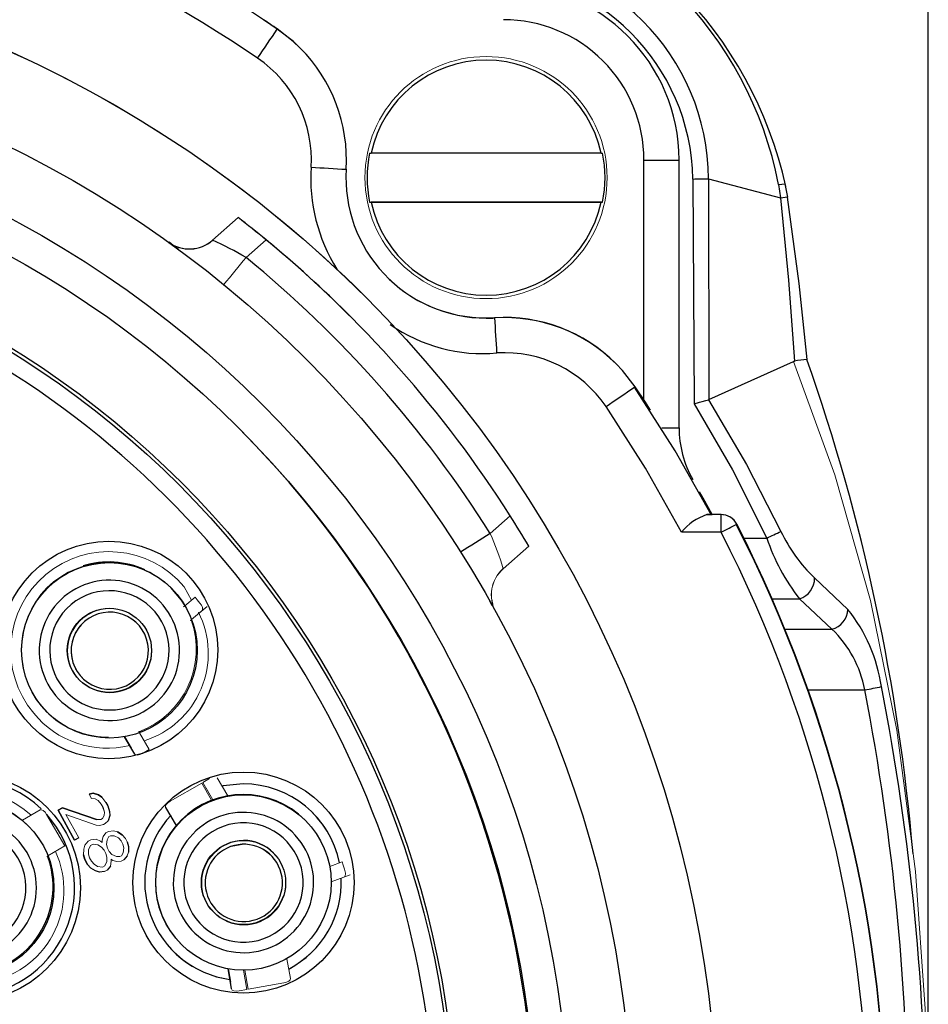
# Model space of a CAD drawing. Units: inches. Extents: x 0 to 10.9, y -0.2 to 8.4.
# Drawn here: x 7.7 to 8.2, y 3.5 to 4.1 of the extents above; entities that cross this region are included whole.
import ezdxf

# ---------------------------------------------------------------- set-up
doc = ezdxf.new("R2010")
doc.units = ezdxf.units.IN
doc.header["$MEASUREMENT"] = 0
doc.layers.add('LAYER_1', color=179, linetype='Continuous')
doc.styles.add('SLDTEXTSTYLE0', font='TXT', dxfattribs={"width": 0.75})
doc.dimstyles.new('SLDDIMSTYLE0', dxfattribs={"dimtxt": 0.1145833333333333, "dimasz": 0.1145833333333333, "dimexe": 0, "dimexo": 0.0625, "dimgap": 0.02864583333333333, "dimtad": 0, "dimtih": 1, "dimtoh": 1, "dimlfac": 2, "dimrnd": 1e-09, "dimzin": 12, "dimdsep": 46, "dimtxsty": 'SLDTEXTSTYLE0', "dimsah": 1, "dimcen": 0.09, "dimadec": 0, "dimazin": 3, "dimtfac": 1, "dimtdec": 3, "dimtofl": 0, "dimtmove": 0, "dimatfit": 3, "dimfxl": 0, "dimfrac": 2, "dimtolj": 1, "dimtzin": 12, "dimarcsym": 0})

# ---------------------------------------------------------------- blocks, each defined once
blk = doc.blocks.new('_D')
at = {"layer": 'LAYER_1', "color": 7}
for p, q in [((6.580125386359277, 3.508508363247565), (6.580125386359281, 4.838993548235693)), ((8.163055093814265, 3.508992412103199), (8.16305509381427, 4.838993548235687)), ((6.580125386359281, 4.713993548235693), (7.223480672727802, 4.71399354823569)), ((8.16305509381427, 4.713993548235687), (7.519699807445747, 4.713993548235689))]:
    blk.add_line(p, q, dxfattribs=at)
for points in [[(6.580125386359281, 4.713993548235693), (6.694708719692614, 4.696365343107487), (6.694708719692614, 4.731621753363898)], [(8.16305509381427, 4.713993548235687), (8.048471760480936, 4.731621753363893), (8.048471760480936, 4.696365343107482)]]:
    blk.add_solid(points, dxfattribs=at)
at = {"layer": 'LAYER_1', "color": 7, "insert": (7.223480672727801, 4.770669136671929), "char_height": 0.1145833333333333, "attachment_point": 1, "style": 'SLDTEXTSTYLE0'}
blk.add_mtext('3.17', dxfattribs=at)

msp = doc.modelspace()

# ---------------------------------------------------------------- linework, layer by layer
at = {"color": 7, "linetype": 'Continuous', "lineweight": 25}
for p, q in [((7.797916416429526, 4.085523486582019), (7.797793437850185, 4.085646465161361)), ((7.979526848450318, 4.01594951030653), (7.85054857175171, 4.015949436974044)), ((8.003584890529764, 3.877333951605293), (8.003584817197277, 4.012047928711268)), ((8.023255449960448, 3.861874766857781), (8.023255523292935, 4.01206241187729)), ((8.031065433072191, 4.00141152825054), (8.031777564845584, 3.875276975367658)), ((8.03978532567258, 4.001507703806178), (8.039935730601757, 3.87761870164917)), ((8.03978532567258, 4.001507703806178), (8.08014143947531, 3.990901296332303)), ((8.079099238181575, 3.998414722869891), (8.08014143947531, 3.990901296332303)), ((8.084174506218313, 3.991272725374856), (8.082807955338158, 3.998706806162387)), ((7.849712728074114, 3.98840483850493), (7.980333762462112, 3.988404911837416)), ((7.979526848450318, 3.988390428671393), (7.85054857175171, 3.98839039200515)), ((7.76155523647698, 3.967103437913861), (7.775920667192965, 3.979812911092942)), ((7.761584166142782, 3.967074508248059), (7.775949596858768, 3.97978398142714)), ((7.775949596858768, 3.97978398142714), (7.775920667192965, 3.979812911092942)), ((7.76155523647698, 3.967103437913861), (7.761584166142782, 3.967074508248059)), ((7.780377889036092, 3.957391246776588), (7.791576749665897, 3.967299125653259)), ((7.91979511847636, 3.923611260339207), (7.919918133721944, 3.923488245093623)), ((8.039935730601757, 3.87761870164917), (8.087499841137094, 3.898962891745931)), ((7.775987949749045, 3.861932149528225), (7.77543810276759, 3.862482033175922)), ((7.917336573544348, 3.802587321751406), (7.928535544172883, 3.81249534729305)), ((8.046881417031262, 3.813098873654395), (8.038782797253875, 3.813098873654395)), ((8.046867117196454, 3.813113320154175), (8.046881563696234, 3.813098873654395)), ((8.046888603614908, 3.803249440769218), (8.024711466473756, 3.80324911077303)), ((7.924630369285797, 3.782784323850661), (7.938995800001782, 3.795493797029743)), ((8.058954804225129, 3.799979031882593), (8.072450034993738, 3.799979031882593)), ((8.099253572023658, 3.777664799658508), (8.117889336741714, 3.759928824546006)), ((7.738531769112706, 3.771782947606165), (7.738336448035739, 3.771978305349376)), ((7.916993157511519, 3.764692924510717), (7.918296789118522, 3.762360089793156)), ((8.075094917773159, 3.765898033922523), (8.090814322847917, 3.765898033922523)), ((8.090814322847917, 3.765898033922523), (8.109035759019, 3.74887200894195)), ((7.720646342393349, 3.753477857401462), (7.720450984650138, 3.753673215144673)), ((8.081993964741446, 3.74887200894195), (8.109035759019, 3.74887200894195)), ((7.687044370566195, 3.72026660106073), (7.687239728309406, 3.720071243317519)), ((8.095251891584745, 3.714790350989504), (8.127470886054837, 3.71479101098188)), ((7.668739317027735, 3.702381174341372), (7.668934656437824, 3.702185816598162)), ((7.712297658838054, 3.688522764434906), (7.716040072272041, 3.682032986072046)), ((7.717948953553814, 3.678727689255117), (7.712300225475071, 3.688523204429823)), ((7.694612759802183, 3.656783181093281), (7.692444391518025, 3.656212507685749)), ((7.692448718134711, 3.656208162735942), (7.694617086418869, 3.656778854476596)), ((7.694617086418869, 3.656778854476596), (7.694612759802183, 3.656783181093281)), ((7.697544299270122, 3.655948290738006), (7.694612759802183, 3.656783181093281)), ((7.694617086418869, 3.656778854476596), (7.697548662553051, 3.655943945788199)), ((7.697548662553051, 3.655943945788199), (7.697544299270122, 3.655948290738006)), ((7.699518886459522, 3.654593766385587), (7.697544299270122, 3.655948290738006)), ((7.697548662553051, 3.655943945788199), (7.699523213076207, 3.654589439768901)), ((7.701782440310756, 3.651569534655103), (7.70280000188913, 3.649695412971783)), ((7.677356544147459, 3.648627123646086), (7.674964053452382, 3.647328111985713)), ((7.674964053452382, 3.647328111985713), (7.684122107657759, 3.630461053502079)), ((7.674968398402189, 3.647323767035906), (7.674964053452382, 3.647328111985713)), ((7.674968398402189, 3.647323767035906), (7.677360889097265, 3.648622778696279)), ((7.684126470940686, 3.630456708552272), (7.674968398402189, 3.647323767035906)), ((7.677356544147459, 3.648627123646086), (7.677360889097265, 3.648622778696279)), ((7.696441928671468, 3.642003385164078), (7.677356544147459, 3.648627123646086)), ((7.677360889097265, 3.648622778696279), (7.696446291954397, 3.641999058547393)), ((7.70280000188913, 3.649695412971783), (7.703847849784302, 3.646624431781353)), ((7.703847849784302, 3.646624431781353), (7.703908422417896, 3.644230712767133)), ((7.735274523407353, 3.648718917585675), (7.741103759400855, 3.638634307417285)), ((7.817670758225685, 3.645943961308873), (7.817641828559882, 3.645972890974675)), ((7.703012006106706, 3.641317378088891), (7.701352381945493, 3.639809643839699)), ((7.703908422417896, 3.644230712767133), (7.703012006106706, 3.641317378088891)), ((7.813733683707105, 3.641529363973345), (7.813538325963894, 3.641724721716555)), ((7.658234456714111, 3.638587539624218), (7.658039117304022, 3.638782879034307)), ((7.710966454216243, 3.633509961614165), (7.708259018826101, 3.635073190222282)), ((7.708263345442786, 3.635068845272475), (7.710970780832928, 3.633505616664359)), ((7.684126470940686, 3.630456708552272), (7.684122107657759, 3.630461053502079)), ((7.686518943302642, 3.631755738545766), (7.684126470940686, 3.630456708552272)), ((7.710970780832928, 3.633505616664359), (7.710966454216243, 3.633509961614165)), ((7.710970780832928, 3.633505616664359), (7.712721227278288, 3.63142277239222)), ((7.713738788856663, 3.6295486507089), (7.714532246357241, 3.626946209105861)), ((7.714532246357241, 3.626946209105861), (7.714368714913037, 3.6238241518388)), ((7.689179629232838, 3.622287341258833), (7.689973086733415, 3.619684881322673)), ((7.689977450016344, 3.619680536372866), (7.689183992515766, 3.622282996309027)), ((7.689977450016344, 3.619680536372866), (7.689973086733415, 3.619684881322673)), ((7.689973086733415, 3.619684881322673), (7.691499429100978, 3.616873717130814)), ((7.691503792383907, 3.616869372181008), (7.689977450016344, 3.619680536372866)), ((7.713696402679646, 3.621639155413398), (7.711812674440635, 3.619403082911365)), ((7.795848256987747, 3.623224292101764), (7.795652899244537, 3.623419649844974)), ((7.691503792383907, 3.616869372181008), (7.691499429100978, 3.616873717130814)), ((7.691499429100978, 3.616873717130814), (7.693249875546338, 3.614790872858676)), ((7.693254238829266, 3.614786527908869), (7.691503792383907, 3.616869372181008)), ((7.693254238829266, 3.614786527908869), (7.693249875546338, 3.614790872858676)), ((7.695961674219409, 3.613223280967631), (7.693254238829266, 3.614786527908869)), ((7.698160328820363, 3.612597113201175), (7.695961674219409, 3.613223280967631)), ((7.701061618637748, 3.612959064019888), (7.698160328820363, 3.612597113201175)), ((7.704380830293933, 3.615974550851393), (7.702497102054922, 3.61373847834936)), ((7.762246285160593, 3.590013026594471), (7.762441642903804, 3.589817678017821)), ((7.743941213289013, 3.572127599875113), (7.744136571032223, 3.571932242131902)), ((7.739693025697771, 3.568024124778807), (7.739721992029816, 3.567995176779883)), ((7.770304425405603, 3.558280941499559), (7.771611503639457, 3.550818490206433)), ((7.772275309304451, 3.54706002612453), (7.770310108673282, 3.558279924011313))]:
    msp.add_line(p, q, dxfattribs=at)
at = {"color": 7, "linetype": 'Continuous', "lineweight": 18}
for p, q in [((7.737233857439626, 3.966120012607807), (7.739479664829201, 3.964355999652502)), ((8.041760462855628, 3.813106096904285), (8.041753202939494, 3.813113320154175)), ((8.041753202939494, 3.813113320154175), (8.046867117196454, 3.813113320154175)), ((7.938966833669737, 3.795522726695545), (7.938995800001782, 3.795493797029743)), ((7.749882024660252, 3.765200898642556), (7.745717362770782, 3.772652377562436)), ((7.746050292258086, 3.761970327629055), (7.745284994432205, 3.761325093416189)), ((7.751813199017828, 3.766829118166559), (7.746104264967921, 3.762015830436736)), ((7.749826071973289, 3.754227627073393), (7.75566869114552, 3.759149850211451)), ((7.75859253070241, 3.761600805231143), (7.749829555266383, 3.754218258848282)), ((7.75566869114552, 3.759149850211451), (7.75859253070241, 3.761600805231143)), ((7.749134216632328, 3.753644780473153), (7.749732389722181, 3.75414870298513)), ((7.749735836349032, 3.754139298093777), (7.749269661734322, 3.753746565963985)), ((7.720522813820361, 3.690991099253825), (7.72017818780151, 3.691588850681883)), ((7.72018079110477, 3.691589712338595), (7.720525380457378, 3.690992034243024)), ((7.720652428989703, 3.690771633455779), (7.726099859393855, 3.68132307260636)), ((7.716040072272041, 3.682032986072046), (7.717948953553814, 3.678727689255117)), ((7.726099859393855, 3.68132307260636), (7.722271573618539, 3.679112813139466)), ((7.737765847960693, 3.652275928161452), (7.755507579673361, 3.662519138164349)), ((7.755507579673361, 3.662519138164349), (7.76108953852343, 3.652864659693708)), ((7.75609966616686, 3.662860959215603), (7.759927915275934, 3.665071218682497)), ((7.761731344442566, 3.653120296740567), (7.75609966616686, 3.662860959215603)), ((7.764255668614691, 3.665451209292813), (7.770082227972447, 3.655371237404175)), ((7.757930155020897, 3.659689549185336), (7.76172962112914, 3.653117913434766)), ((7.692444391518025, 3.656212507685749), (7.692448718134711, 3.656208162735942)), ((7.692444391518025, 3.656212507685749), (7.693716343490994, 3.65386986474816)), ((7.692448718134711, 3.656208162735942), (7.693720670107679, 3.653865519798353)), ((7.693716343490994, 3.65386986474816), (7.693718396800607, 3.653869681416945)), ((7.693720670107679, 3.653865519798353), (7.69566493431404, 3.653707873286166)), ((7.69566493431404, 3.653707873286166), (7.697385131108846, 3.652821888521138)), ((7.697383884456581, 3.65282251184727), (7.699131214271278, 3.650743389198806)), ((7.697385131108846, 3.652821888521138), (7.699135577554206, 3.650739044248999)), ((7.699523213076207, 3.654589439768901), (7.699518886459522, 3.654593766385587)), ((7.701782440310756, 3.651569534655103), (7.699523213076207, 3.654589439768901)), ((7.654932221528481, 3.64163426609484), (7.66496032901626, 3.647449605582209)), ((7.699131214271278, 3.650743389198806), (7.700148775849653, 3.648869267515486)), ((7.699135577554206, 3.650739044248999), (7.700153139132581, 3.64886492256568)), ((7.700148775849653, 3.648869267515486), (7.700942233350231, 3.646266825912447)), ((7.700153139132581, 3.64886492256568), (7.70094659663316, 3.64626248096264)), ((7.700382083154468, 3.648104116354578), (7.700386556436125, 3.648099331409854)), ((7.700942233350231, 3.646266825912447), (7.700748415589231, 3.644341628152496)), ((7.70094659663316, 3.64626248096264), (7.700752742205916, 3.644337283202689)), ((7.737180728053382, 3.645416297404492), (7.735274523407353, 3.648718917585675)), ((7.668512206318004, 3.644958262695748), (7.678755397987779, 3.627216549316201)), ((7.686518943302642, 3.631755738545766), (7.679396012254016, 3.644874553662762)), ((7.679396012254016, 3.644874553662762), (7.696282723843949, 3.638877001280332)), ((7.698864724016463, 3.642105555650463), (7.696441928671468, 3.642003385164078)), ((7.696446291954397, 3.641999058547393), (7.696441928671468, 3.642003385164078)), ((7.698869050633148, 3.642101210700656), (7.696446291954397, 3.641999058547393)), ((7.699821712961245, 3.642625152981363), (7.698864724016463, 3.642105555650463)), ((7.69982603957793, 3.642620808031557), (7.698869050633148, 3.642101210700656)), ((7.700748415589231, 3.644341628152496), (7.699821712961245, 3.642625152981363)), ((7.700752742205916, 3.644337283202689), (7.69982603957793, 3.642620808031557)), ((7.696282723843949, 3.638877001280332), (7.698227024716553, 3.638719354768144)), ((7.698227024716553, 3.638719354768144), (7.700395393000711, 3.639290028175676)), ((7.700395393000711, 3.639290028175676), (7.701352381945493, 3.639809643839699)), ((7.70315907440776, 3.635337407170025), (7.701723554324344, 3.634558011173674)), ((7.703163401024446, 3.635333062220218), (7.701727917607273, 3.634553666223867)), ((7.706060327558903, 3.63569937632186), (7.70315907440776, 3.635337407170025)), ((7.706064690841831, 3.635695031372053), (7.703163401024446, 3.635333062220218)), ((7.708259018826101, 3.635073190222282), (7.706060327558903, 3.63569937632186)), ((7.708263345442786, 3.635068845272475), (7.706064690841831, 3.635695031372053)), ((7.708259018826101, 3.635073190222282), (7.708263345442786, 3.635068845272475)), ((7.691899201149444, 3.629830467453329), (7.690015509576677, 3.627594394951296)), ((7.691903564432373, 3.629826122503522), (7.690019836193362, 3.627590050001489)), ((7.69333472123286, 3.630609881782802), (7.691899201149444, 3.629830467453329)), ((7.693339047849546, 3.630605536832995), (7.691903564432373, 3.629826122503522)), ((7.696235974384003, 3.630971832601515), (7.69333472123286, 3.630609881782802)), ((7.696240337666931, 3.630967487651708), (7.693339047849546, 3.630605536832995)), ((7.698689056045795, 3.629877125247668), (7.696235974384003, 3.630971832601515)), ((7.698693382662479, 3.629872780297861), (7.696240337666931, 3.630967487651708)), ((7.699676331307373, 3.629199863071458), (7.698689056045795, 3.629877125247668)), ((7.699680657924058, 3.629195536454773), (7.698693382662479, 3.629872780297861)), ((7.700318357223968, 3.632581737337091), (7.699646044990576, 3.63039674091169)), ((7.699646044990576, 3.63039674091169), (7.699676331307373, 3.629199863071458)), ((7.700322683840653, 3.632577392387284), (7.699650371607262, 3.630392395961883)), ((7.699650371607262, 3.630392395961883), (7.699680657924058, 3.629195536454773)), ((7.701723554324344, 3.634558011173674), (7.700318357223968, 3.632581737337091)), ((7.701727917607273, 3.634553666223867), (7.700322683840653, 3.632577392387284)), ((7.702133702919606, 3.628100829100926), (7.702551661424647, 3.630754346780596)), ((7.702551661424647, 3.630754346780596), (7.703478364052633, 3.632470821951729)), ((7.703478364052633, 3.632470821951729), (7.704435352997415, 3.632990419282629)), ((7.704435352997415, 3.632990419282629), (7.706379617203775, 3.632832772770442)), ((7.706379617203775, 3.632832772770442), (7.708832698865566, 3.631738065416595)), ((7.70883214887192, 3.631738322080296), (7.708832515534351, 3.631737918751622)), ((7.708832698865566, 3.631738065416595), (7.710328754916333, 3.630123760731847)), ((7.710324428299648, 3.630128105681654), (7.711341989878023, 3.628253983998334)), ((7.710328754916333, 3.630123760731847), (7.711346316494708, 3.628249639048527)), ((7.713738788856663, 3.6295486507089), (7.712721227278288, 3.63142277239222)), ((7.678755397987779, 3.627216549316201), (7.669269254239189, 3.621710562921826)), ((7.689343197343285, 3.625409398525895), (7.689179629232838, 3.622287341258833)), ((7.68934752395997, 3.625405053576088), (7.689183992515766, 3.622282996309027)), ((7.690015509576677, 3.627594394951296), (7.689343197343285, 3.625409398525895)), ((7.690019836193362, 3.627590050001489), (7.68934752395997, 3.625405053576088)), ((7.692024673033315, 3.62503866614196), (7.693175516405342, 3.627483479565933)), ((7.692085245666909, 3.62264494712774), (7.692024673033315, 3.62503866614196)), ((7.693175516405342, 3.627483479565933), (7.694610999822515, 3.628262893895406)), ((7.694610999822515, 3.628262893895406), (7.697288185562103, 3.627896506461278)), ((7.697288185562103, 3.627896506461278), (7.69926273608526, 3.626542000441981)), ((7.699261856095426, 3.626542605434992), (7.699262552754044, 3.626541853777008)), ((7.69926273608526, 3.626542000441981), (7.700758792136027, 3.624927695757233)), ((7.700754465519341, 3.624932022373918), (7.701772027097716, 3.62305791902372)), ((7.700758792136027, 3.624927695757233), (7.701776353714402, 3.623053574073913)), ((7.702672770025591, 3.625966908752156), (7.702133702919606, 3.628100829100926)), ((7.703690331603966, 3.624092787068836), (7.702672770025591, 3.625966908752156)), ((7.705186387654732, 3.622478464050967), (7.703690331603966, 3.624092787068836)), ((7.711341989878023, 3.628253983998334), (7.711881020317764, 3.626120063649564)), ((7.711346316494708, 3.628249639048527), (7.711885383600692, 3.626115718699757)), ((7.711881020317764, 3.626120063649564), (7.711463098478966, 3.623466527636772)), ((7.711885383600692, 3.626115718699757), (7.711467461761894, 3.623462182686965)), ((7.713696402679646, 3.621639155413398), (7.714368714913037, 3.6238241518388)), ((7.669171648700069, 3.621653895243123), (7.668583852157012, 3.621312734184244)), ((7.689183992515766, 3.622282996309027), (7.689179629232838, 3.622287341258833)), ((7.692624312772892, 3.62051102677897), (7.692085245666909, 3.62264494712774)), ((7.693641874351268, 3.61863690509565), (7.692624312772892, 3.62051102677897)), ((7.695137930402034, 3.617022600410902), (7.693641874351268, 3.61863690509565)), ((7.702371630171051, 3.618530261327608), (7.701220823465268, 3.616085466236756)), ((7.702375993453979, 3.618525934710923), (7.701225150081953, 3.616081121286949)), ((7.701772027097716, 3.62305791902372), (7.702311057537457, 3.62092399867495)), ((7.701776353714402, 3.623053574073913), (7.702315420820385, 3.620919653725143)), ((7.702311057537457, 3.62092399867495), (7.702371630171051, 3.618530261327608)), ((7.702315420820385, 3.620919653725143), (7.702375993453979, 3.618525934710923)), ((7.704380830293933, 3.615974550851393), (7.704798752132731, 3.618628086864186)), ((7.704798752132731, 3.618628086864186), (7.704768465815934, 3.619824946371296)), ((7.704768465815934, 3.619824946371296), (7.705755741077512, 3.619147684195086)), ((7.707635106033595, 3.621388101646926), (7.705182061038046, 3.622482809000773)), ((7.707639469316523, 3.621383756697119), (7.705186387654732, 3.622478464050967)), ((7.705755741077512, 3.619147684195086), (7.70795443234471, 3.61852151642863)), ((7.709579406906198, 3.621230455134739), (7.707635106033595, 3.621388101646926)), ((7.709583733522884, 3.621226110184932), (7.707639469316523, 3.621383756697119)), ((7.70795443234471, 3.61852151642863), (7.710377191023461, 3.618623668581892)), ((7.710536395850981, 3.621750070798761), (7.709579406906198, 3.621230455134739)), ((7.710540722467666, 3.621745725848954), (7.709583733522884, 3.621226110184932)), ((7.710377191023461, 3.618623668581892), (7.711812674440635, 3.619403082911365)), ((7.711463098478966, 3.623466527636772), (7.710536395850981, 3.621750070798761)), ((7.711467461761894, 3.623462182686965), (7.710540722467666, 3.621745725848954)), ((7.834228243618867, 3.618264999391936), (7.827317390120303, 3.615732883643154)), ((7.697108154308506, 3.615672439341411), (7.695133603785349, 3.617026945360709)), ((7.697112517591434, 3.615668094391605), (7.695137930402034, 3.617022600410902)), ((7.699785340048095, 3.615306051907284), (7.697108154308506, 3.615672439341411)), ((7.699789666664779, 3.615301706957477), (7.697112517591434, 3.615668094391605)), ((7.701220823465268, 3.616085466236756), (7.699785340048095, 3.615306051907284)), ((7.701225150081953, 3.616081121286949), (7.699789666664779, 3.615301706957477)), ((7.701061618637748, 3.612959064019888), (7.702497102054922, 3.61373847834936)), ((7.671760523793163, 3.611369747379809), (7.67223707495467, 3.606509251862002)), ((7.828146010548009, 3.607139654579536), (7.835225712096026, 3.609730867145627)), ((7.8388120739994, 3.611034370420779), (7.828146083880495, 3.607130561351248)), ((7.835225712096026, 3.609730867145627), (7.8388120739994, 3.611034370420779)), ((7.803288094375445, 3.563966216656108), (7.805231478591971, 3.552871093994578)), ((7.778930672421128, 3.557518219477255), (7.78082129391384, 3.546710395163497)), ((7.781494559469553, 3.546829111292078), (7.779624031078056, 3.557523041088222)), ((7.771611503639457, 3.550818490206433), (7.772275309304451, 3.54706002612453)), ((7.78082129391384, 3.546710395163497), (7.776467947537403, 3.545942778197741)), ((7.801669719737713, 3.550386543529651), (7.781494559469553, 3.546829111292078))]:
    msp.add_line(p, q, dxfattribs=at)
at = {"color": 7, "linetype": 'Continuous', "lineweight": 25, "flags": 128}
for points in [[(7.810627136260873, 4.075027627831076), (7.806825213514342, 4.078611606428649), (7.797793437850185, 4.085646465161361)], [(7.810750151506457, 4.074904575919248), (7.806948228759926, 4.078488627849308), (7.797916416429526, 4.085523486582019)], [(7.849712728074114, 4.015963883473824), (7.850130576580426, 4.015956660223934), (7.850339574166068, 4.015953030265868), (7.85054857175171, 4.015949436974044)], [(7.979526848450318, 4.01594951030653), (7.97993036045558, 4.01595673355642), (7.980132098125089, 4.015960363514487), (7.980333762462112, 4.01596395680631)], [(8.079099238181575, 3.998414722869891), (8.08272340298158, 3.998745892377526), (8.082663637005336, 3.998677509834154)], [(7.980333762462112, 3.988404911837416), (7.980132098125089, 3.988401281879349), (7.97993036045558, 3.988397688587526), (7.97972862278607, 3.98839405862946), (7.979526848450318, 3.988390428671393)], [(8.08014143947531, 3.990901369664789), (8.084006061497533, 3.991333334674692), (8.08395164879278, 3.991209146109329)], [(8.08014143947531, 3.990901296332303), (8.084704260098551, 3.944684926894413), (8.08807946110794, 3.899140723024942)], [(8.095089973455236, 3.900211560654534), (8.090604005277523, 3.942856014688829), (8.0841724529087, 3.991313131574747)], [(7.742531432908248, 3.961837212083084), (7.738438453524029, 3.964831010831799), (7.737050599556636, 3.965833905912936)], [(7.998566381837337, 3.884873557840452), (7.991531523104626, 3.893905333504609), (7.987947471174566, 3.897707292917382)], [(7.998255892090808, 3.884657740333594), (7.998256405418211, 3.884658070329782), (7.998566381837337, 3.884873557840452)], [(8.041427093373407, 3.812859479753227), (8.021155867548337, 3.84885385060985), (7.998256112088266, 3.884657886998566)], [(8.007324480663032, 3.871697470051743), (8.004396094492, 3.87616987171951), (7.998566381837337, 3.884873557840452)], [(8.024711466473756, 3.80324911077303), (8.004491280059074, 3.839112363144345), (7.982301639729026, 3.873791589193633)], [(8.031777564845584, 3.875276975367658), (8.03476344368579, 3.876135148787299), (8.03620728700639, 3.876539687447367), (8.038245123465128, 3.877121580725286), (8.039722039736999, 3.877540785882593)], [(8.031777564845584, 3.875276975367658), (8.05314694465135, 3.838222620089399), (8.072450034993738, 3.799979031882593)], [(8.039722039736999, 3.877540785882593), (8.0610811529947, 3.841202192335793), (8.080401036476424, 3.803725148607133)], [(8.041760462855628, 3.813106096904285), (8.036798860172485, 3.822332276989332), (8.034785370099161, 3.825991128055306)], [(7.77869637512775, 3.662087668148728), (7.767601169967174, 3.660959392849326), (7.766933844342843, 3.660817934483466)]]:
    msp.add_lwpolyline(points, dxfattribs=at)
at = {"color": 7, "linetype": 'Continuous', "lineweight": 18, "flags": 128}
for points in [[(7.85054857175171, 3.98839039200515), (7.850339574166068, 3.988393985296974), (7.850130576580426, 3.98839761525504), (7.849921652327271, 3.988401245213106), (7.849712728074114, 3.98840483850493)], [(8.087499841137094, 3.898962928412174), (8.11068991990999, 3.835492634959754), (8.130617729702232, 3.765025359003739), (8.145378312520053, 3.692276416072402), (8.155793798866132, 3.612919226146765), (8.161311555124541, 3.535861055495995), (8.163055108316199, 3.458993092556783), (8.16228900383297, 3.407878510211279), (8.15980097924151, 3.354569207294896), (8.155672066939056, 3.303856144803187), (8.149319933652775, 3.251251910825121), (8.140663033658024, 3.199364593565171), (8.130285606872276, 3.151608571913475), (8.117395515779709, 3.103955362407417), (8.102284477010384, 3.057766492651849), (8.087499621139635, 3.019002867119225)], [(7.745959689971397, 3.761893933511566), (7.743952249828184, 3.765115576294874), (7.738018075046944, 3.772296641671927)], [(7.754544174136037, 3.763523986347724), (7.753024248361016, 3.765366061734578), (7.751813199017828, 3.766829118166559)], [(7.75566869114552, 3.759149850211451), (7.755910175022545, 3.759451833389582), (7.756038433540891, 3.759855987054098), (7.756049983407467, 3.760360697890302), (7.755941451327905, 3.760965195907089), (7.755727613798174, 3.761609000136474), (7.755422293991922, 3.762248477749174), (7.754544174136037, 3.763523986347724)], [(7.722271573618539, 3.679112813139466), (7.72089229955203, 3.678464682293396), (7.719585404649392, 3.678172434002806), (7.71854573332643, 3.67826109297861), (7.717948953553814, 3.678727689255117)], [(7.735274523407353, 3.648718917585675), (7.735169144624698, 3.649482583763738), (7.735627399330901, 3.650443660994625), (7.736530012237172, 3.651417296413772), (7.737765847960693, 3.652275928161452)], [(7.66496032901626, 3.647449605582209), (7.665720108572556, 3.647555351027295), (7.666676914186122, 3.647100084619904), (7.667651686258806, 3.646196940053108), (7.668512206318004, 3.644958262695748)], [(7.779144949945776, 3.628174528249547), (7.772114051167319, 3.627001263469868), (7.771249827817567, 3.626683898802759)], [(7.835664057032227, 3.614225112727719), (7.834865832920047, 3.616475961725719), (7.834228243618867, 3.618264999391936)], [(7.835225712096026, 3.609730867145627), (7.835555708283882, 3.609931908156518), (7.835814278630188, 3.610267688444222), (7.835997536513178, 3.610737878012551), (7.836102181970971, 3.611342935189546), (7.836121285083624, 3.6120209581903), (7.83605301253898, 3.612726233376234), (7.835664057032227, 3.614225112727719)], [(7.761380631827361, 3.594139344760224), (7.763213943982116, 3.591855431977513), (7.764165212992975, 3.590885032354319)], [(7.805231478591971, 3.552871093994578), (7.805073483750474, 3.552130005055701), (7.80433432895592, 3.551393985224932), (7.803144289370025, 3.550777048185175), (7.801669719737713, 3.550386543529651)], [(7.776467947537403, 3.545942778197741), (7.77495025840321, 3.545805536449835), (7.773622427075765, 3.545978060290159), (7.772676144673966, 3.546417175217466), (7.772275309304451, 3.54706002612453)]]:
    msp.add_lwpolyline(points, dxfattribs=at)
at = {"color": 7, "linetype": 'Continuous', "lineweight": 25}
for centre, radius in [((7.371866734383499, 3.458726819310189), 0.6732281575579644), ((7.372299123545839, 3.45829486572941), 0.6249998466309937), ((7.372325120501773, 3.458268852438287), 0.5895667595174672), ((7.372324276261236, 3.458268848663661), 0.5708660046231923), ((7.371760288389805, 3.458833389426152), 0.5265746646629232), ((7.372010558537618, 3.458582808688937), 0.5246611353711682), ((7.703494440603535, 3.737223133635064), 0.06102360017447831), ((7.703733277451426, 3.736984387595045), 0.04921257349922798), ((7.703747698306841, 3.736969923629346), 0.02362204847370931), ((7.778971375146126, 3.606694642946081), 0.06200785378762956), ((7.623472042985523, 3.603752800969085), 0.06397635903730833), ((7.623435965473376, 3.603788965146825), 0.04921256963237887), ((7.778935191672661, 3.60673080053099), 0.04921257693046292), ((7.778949590952769, 3.606716333643643), 0.02362203925662353)]:
    msp.add_circle(centre, radius, dxfattribs=at)
at = {"color": 7, "linetype": 'Continuous', "lineweight": 18}
for centre, radius in [((7.915002326251933, 4.002205389061403), 0.06791336214413987), ((7.703943001746554, 3.736774553937765), 0.023622047361099), ((7.779144945036618, 3.60652098558252), 0.02362204430552957)]:
    msp.add_circle(centre, radius, dxfattribs=at)
at = {"color": 7, "linetype": 'Continuous', "lineweight": 25}
for centre, radius, start, end in [((7.371819007940591, 3.458776424717978), 0.7578726021411483, 55.7899614438164, 78.4630704002626), ((7.371990122915359, 3.459133469321234), 0.7377917986548522, 55.78379896329437, 78.46922102028627), ((7.869803121338158, 3.957186545179766), 0.2133185099570518, 11.14372948597662, 78.8563205132305), ((7.860658628664365, 3.94811724368095), 0.2277983838062317, 12.43060804057161, 77.1553815892996), ((7.91360288283187, 4.000871503420552), 0.1261838998147555, 0.2888613417671013, 89.711188858587), ((7.911902191919757, 3.999163186487211), 0.1191844498356978, 1.080913959810212, 88.91908604019022), ((7.924830332324377, 4.012062360559774), 0.0984251909685716, 2.987321668712132e-05, 89.99999147113263), ((7.372397236131114, 3.459940466743149), 0.7566174230703011, 55.78955025988532, 56.48833202066336), ((7.924844781841505, 4.012047990409819), 0.07874003535579652, 359.9999551045856, 89.99999153449598), ((3.806329271945943, 6.781369056290836), 4.816674295374897, 325.7314110656101, 325.9656218434295), ((7.748113087104735, 4.012267327226303), 0.08858231629782191, 356.5101947288651, 45.00008428790411), ((7.748128030741268, 4.012252474624628), 0.06889691976292117, 356.5104588615089, 55.7906350831346), ((7.91503771793557, 4.002169936755382), 0.06594486031374727, 12.06117759662304, 167.9388875560838), ((7.915022142079775, 4.002184360989377), 0.06674724561854374, 168.0859977518527, 191.9140022481481), ((7.915024348456457, 4.002184434321863), 0.06674724561853766, 348.0859977518528, 11.91400224814842), ((8.008505871103267, 10.68654429361059), 6.67449817902633, 269.9577562780681, 270.1266152877596), ((7.911955903540647, 4.001696759407579), 0.0952713643531459, 176.170944068715, 212.2450254888638), ((8.25638133516182, 11.13412060812613), 7.139600881381063, 266.4708790939392, 266.6287288622567), ((7.915125228794087, 4.002082335714961), 0.07874009560135407, 176.510253628199, 270.0000293212579), ((7.953350542320835, 11.4428906484641), 7.441884915854235, 270.5983452084134, 270.6654845777717), ((7.915037706183742, 4.002169922207098), 0.06594485508649811, 192.0611400531793, 347.9388925231762), ((7.381562167029973, 3.469973468893228), 0.6445578976890439, 50.50375011412091, 52.27821082984119), ((7.355377208937109, 3.437335685712296), 0.6863900399962577, 50.54306535229864, 52.21277206098119), ((7.372021748623168, 3.458575609136352), 0.514818766117623, 269.9995531909647, 90.00041584811898), ((7.748511558761128, 3.981846634389368), 0.01968500370003608, 234.289684266128, 311.4999985038215), ((7.74854048842693, 3.981817704723568), 0.01968500370003774, 234.2896842661298, 311.4999985038172), ((7.687372410910758, 3.799961397187071), 0.1828501476704346, 59.42650605446065, 66.05490298627838), ((7.37220835217251, 3.458396200749333), 0.6594409858944531, 44.99996611085451, 50.51638676708706), ((7.372261949396528, 3.458333446700658), 0.6594474687771745, 32.48362511552615, 50.51636688848369), ((7.372437754156055, 3.458489733449685), 0.6444516069076223, 32.27195843011545, 50.72793402086539), ((7.915002232166537, 4.002205369728294), 0.07874011550564715, 225.000001196752, 273.4897335023107), ((7.91512520286209, 4.002084429853912), 0.07874218974032124, 270.0000481895747, 273.4896739380584), ((7.925187091617981, 3.835192812924817), 0.08858270269940641, 45.00002634152726, 93.48971510828048), ((7.925310157322646, 3.835069930827705), 0.08858257286925737, 45.00002206207989, 93.48975292717041), ((0.7455815780618084, 3.471159955993988), 7.188581633048423, 3.450595931011893, 3.607614931430925), ((7.913019281152029, 3.993884807970772), 0.090424126530922, 235.0834864992248, 275.1466482505863), ((7.925324513211247, 3.835055278552322), 0.06889771192371555, 34.21010760815192, 93.48967898300249), ((8.098744836588029, 3.852609078310287), 0.04773828855313265, 94.56974845019631, 102.9096005182015), ((7.0315599744734, 3.526945400240459), 1.127020716848946, 4.878947426553608, 19.34121276879576), ((8.088500177851381, 3.896747843116757), 0.002429957496699419, 99.97204538171245, 114.3077869240219), ((4.356321582760713, 9.214790977536083), 6.455540708554657, 304.1724035018378, 304.343727517122), ((8.03929020286883, 3.879057127505918), 0.001576634072744262, 285.8963509964598, 294.1692900224581), ((7.371774536327628, 3.458818906806645), 0.5708661791184069, 270.0000233570912, 44.99996876829024), ((8.01523150396154, 6.33224470548219), 2.470382969777877, 269.9612619474105, 270.1861003151221), ((8.082309942805942, 3.861874646239546), 0.05905449284561715, 179.9998829739197, 209.5555395327907), ((7.395724506065335, 3.472963098213073), 0.6317988212196588, 30.69686608489636, 32.50720346173166), ((8.048779498436796, 3.783841623312724), 0.0309179677872889, 108.8644187431943, 141.1186998089817), ((8.039293910825009, 4.216151107851926), 0.403052558270883, 269.9273428297989, 270.3506339322778), ((4.677029359707798, 3.805715360873807), 3.369860146134875, 359.9580733855149, 0.12553769012564), ((8.046881529936996, 3.803256228898596), 0.009842644755857218, 58.51802247293371, 89.9998034814973), ((8.046880779583104, 3.803255640050448), 0.009843538791372617, 27.03717175944488, 58.51608774297636), ((6.895532792717797, 6.064964425290675), 2.537907578005047, 296.9789687270507, 297.2011028952386), ((7.373631989089223, 3.458811129169967), 0.7657584903095256, 332.8999885814437, 27.09402459323146), ((7.371825535116422, 3.45876845079807), 0.7677162237694215, 332.9642861952415, 27.03567768355681), ((10.61607171083212, -0.4795152920264529), 5.061578248765832, 122.2206045940958, 122.4433030143886), ((7.37183241587407, 3.458761155697225), 0.7578740232776401, 332.9642759513934, 27.03569965509138), ((5.69474096489106, 8.856894136858578), 5.588013135362409, 295.1824233058833, 295.272542978428), ((8.158657406228977, 3.840487679791616), 0.08646122313464266, 205.1627516799824, 226.6022974656129), ((8.179627026318457, 3.835742314879392), 0.112986370329027, 198.4530467004783, 218.1822961042003), ((7.703378704842905, 3.737339175872657), 0.04921232815374726, 65.67297961024654, 107.0468096819882), ((7.703740463974611, 3.73697715627987), 0.03937004259116288, 309.9999603636426, 130.000031730287), ((8.087239811402837, 3.77737161133057), 0.01201726431670427, 287.3043894254029, 1.397998768891056), ((7.703739965891586, 3.736976739813803), 0.03346453904955378, 310.0010703870599, 129.9988869100049), ((7.703740434158033, 3.736977131260793), 0.03937004259115821, 129.9999750854204, 310.0000170085092), ((7.703740930783429, 3.736977549453581), 0.03346453904925854, 130.0010434738401, 309.9989138232247), ((7.961697680652254, 3.771533459548355), 0.04395808372873693, 188.271181312841, 191.9088916700432), ((7.703948831124297, 3.736768777529413), 0.02165352968843856, 309.9999750659854, 129.9999923816556), ((8.106318010148179, 3.760121297182782), 0.01157292723774558, 283.5820012189662, 359.0470536987072), ((8.047876224096711, 3.703657084626492), 0.08982369024330074, 8.283354383128646, 38.79001523575325), ((7.703948816451646, 3.736768765217606), 0.0216535296884437, 129.9999417002765, 310.0000257473645), ((8.064411298462835, 3.702707229187177), 0.06420692618195827, 10.84779164684641, 45.97197996872825), ((6.797599773215278, 3.458978475714692), 1.35425153866073, 349.1116111536687, 10.88835599699834), ((7.222523068330824, 8.3934260782123), 4.765349582677189, 280.9470455095048, 281.0608591948073), ((6.819722731675247, 3.458983740168612), 1.34199847347268, 348.9325984585242, 11.06736892187174), ((7.703378708497348, 3.73733894102171), 0.04921263544261963, 225.0000169219189, 256.663048367297), ((7.623197153375042, 3.604027738807453), 0.06102361332881334, 46.063941717641, 269.9999950798359), ((7.778696357595259, 3.60696954412041), 0.05511812402832114, 11.25276163046052, 89.99998177481987), ((7.778739778572093, 3.606926151850195), 0.04921259356428435, 45.00001850216551, 224.9999890442003), ((7.778942376767333, 3.606723578063755), 0.03937005670010998, 289.9999806883599, 110.0000048936731), ((7.62344315446279, 3.603781744339157), 0.03937005303353338, 299.9999752027752, 120.0000172245106), ((7.62319711439467, 3.604027752092838), 0.06102362661420679, 270.0000316789529, 41.91313054264212), ((7.778696356099641, 3.606969546586754), 0.05511807810046616, 137.0044175803155, 262.3345987939855), ((7.778942361872057, 3.60672357264232), 0.03937005670010967, 109.9999818251766, 290.0000037568564), ((7.623442587218889, 3.603781416840764), 0.03346454864269723, 300.001094856618, 119.9989014097522), ((7.778942990414708, 3.60672379682984), 0.03346455482027935, 110.0011310001225, 289.9988663748073), ((7.778941751173202, 3.60672334578285), 0.03346455482020168, 290.0011242904444, 109.9988730844854), ((7.778949656712209, 3.606716476714419), 0.02362190987147332, 44.66296334740337, 90.00015647042727), ((7.779150748878267, 3.606515198438952), 0.02165354242726753, 110.0000443795371, 290.0000124699807), ((7.77915073608833, 3.606515193783789), 0.02165354242726835, 290.0000484843915, 110.0000083651263), ((7.622922189021577, 3.604302689783005), 0.04921259802346563, 280.4076074639661, 20.52815755605162), ((7.778696415614592, 3.606969550511367), 0.05511805119569143, 297.6849839598872, 2.307616272252338)]:
    msp.add_arc(centre, radius, start, end, dxfattribs=at)
at = {"color": 7, "linetype": 'Continuous', "lineweight": 18}
for centre, radius, start, end in [((7.371832995165334, 3.458761001941847), 0.6732280011999825, 45.00001012827977, 90.00002929601729), ((11.46078023379961, 0.9412967243599007), 4.758380773697363, 140.6653366693818, 140.9023919029008), ((8.04686720282906, 3.803271060890846), 0.009842259263701792, 44.99934933064232, 90.00049850210465), ((7.754592018301118, 3.731400896234916), 0.177632478559332, 16.81414939656172, 23.62514681320458), ((7.703494458940365, 3.737223134484804), 0.05511809932251452, 40.00001596307201, 219.999991467266), ((7.703537901706436, 3.737179720670676), 0.04921260328689589, 45.00003157110879, 224.9999684288924), ((7.937645162280229, 3.76807004338091), 0.01968506800770998, 131.5001500637359, 208.7102089935333), ((7.937674015134166, 3.768041107350475), 0.01968499758163645, 131.4998904143454, 208.7103001449108), ((7.703943036127938, 3.736774559651123), 0.02165353389812287, 90.00000205479948, 225.0000502335555), ((7.703943018628518, 3.736774477497172), 0.0216536160520804, 45.00007073621559, 89.99995575107548), ((7.707799209018739, 3.735254906578414), 0.05139023193701403, 287.507535371717, 26.7851523614525), ((7.703219522372307, 3.737498084067332), 0.0492125731367697, 290.3279259768411, 19.60191637528837), ((7.702402941769756, 3.734835259111075), 0.05275910349358203, 218.7753318330365, 283.9460951993494), ((7.703219270239085, 3.73749742147894), 0.04921192430382586, 231.7184499379867, 270.0003106303404), ((7.622638454600415, 3.604265216538078), 0.05475516731201139, 47.23824445770386, 210.5075253809557), ((7.623240563411439, 3.603984306502165), 0.04921260004602215, 45.00001534500246, 224.9999771086347), ((7.778667702496368, 3.606998689217113), 0.05511779118446068, 11.21354828583653, 45.00005563877509), ((7.625689899172809, 3.60233482835753), 0.05257311054933302, 278.8857592235487, 24.54423653469603), ((7.779144933222921, 3.606520912197485), 0.02165361605206839, 45.00007073620064, 89.99995575108488), ((7.778667381279676, 3.606998536675306), 0.05511813780917942, 297.7107160069405, 2.26703405504216), ((7.778667499927249, 3.6069987185238), 0.05511831455198498, 225.0000878488326, 262.3602057870892)]:
    msp.add_arc(centre, radius, start, end, dxfattribs=at)

# ---------------------------------------------------------------- dimensions: what is measured, and where the dimension line sits
at = {"layer": 'LAYER_1', "color": 7}
dim = msp.add_linear_dim(base=(8.163055093814268, 4.713993548235687), p1=(6.580125386359277, 3.458508363247565), p2=(8.163055093814265, 3.458992412103199), dimstyle='SLDDIMSTYLE0', dxfattribs=at)
dim.commit()
dim.dimension.update_dxf_attribs({"geometry": '_D', "text_midpoint": (7.371590240086776, 4.71399354823569), "dimtype": 160})

doc.saveas('drawing.dxf')
